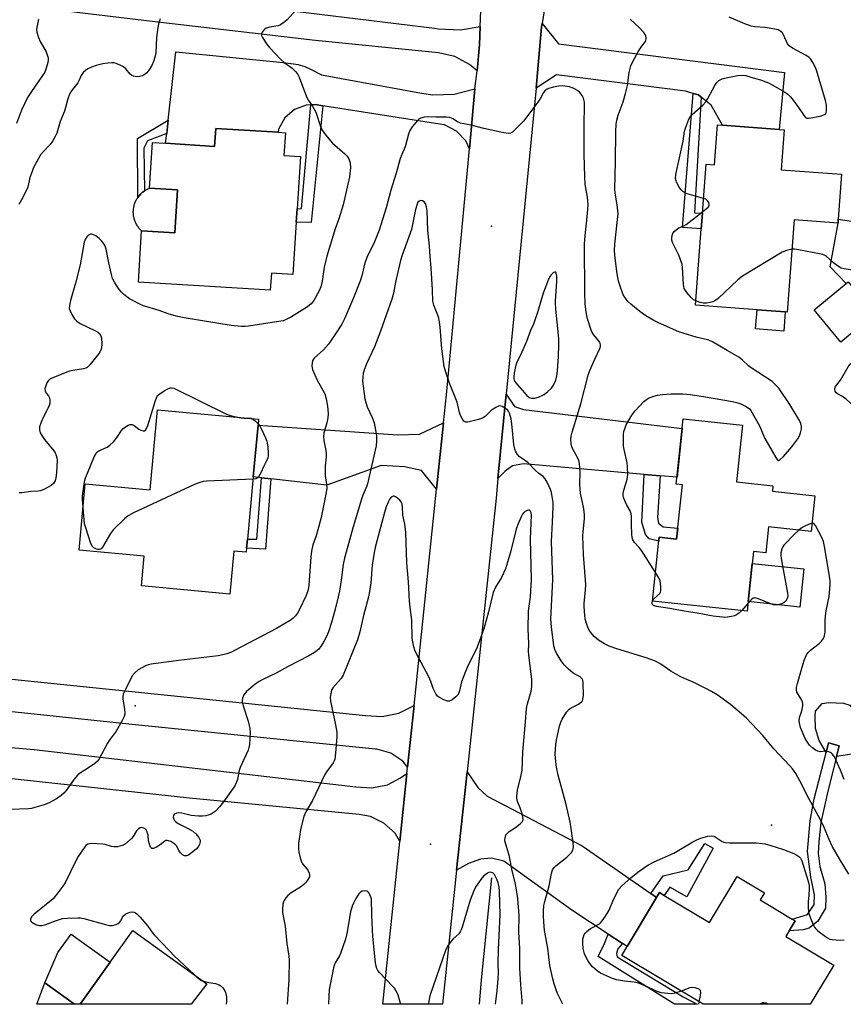
# Model space of a CAD drawing. Units: inches. Extents: x 1303763 to 1309763, y 521449 to 525449.
# Drawn here: x 1305900 to 1306188, y 521449 to 521794 of the extents above; entities that cross this region are included whole.
import ezdxf

# ---------------------------------------------------------------- set-up
doc = ezdxf.new("R2010")
doc.units = ezdxf.units.IN
doc.header["$MEASUREMENT"] = 0
for name, color, linetype in [('BLDG-Footprint', 5, 'Continuous'), ('CULTRL-Pad', 6, 'Continuous'), ('ELEV-Spot Elevation', 7, 'Continuous'), ('HYDRO-Canal', 164, 'Continuous'), ('TRANS-Driveway', 251, 'Continuous'), ('TRANS-Non Street Sidewalk', 7, 'Continuous'), ('TRANS-Road', 130, 'Continuous'), ('Undefined', 1, 'Continuous')]:
    doc.layers.add(name, color=color, linetype=linetype)

msp = doc.modelspace()

# ---------------------------------------------------------------- linework, layer by layer
at = {"layer": 'BLDG-Footprint'}
for points, elevation in [([(1305992.5, 521754.05), (1305992, 521746.08), (1305997.74, 521745.72), (1305996.59, 521727.46), (1305996.3, 521722.8), (1305995.15, 521704.46), (1305987.59, 521704.93), (1305987.21, 521698.91), (1305941.03, 521701.81), (1305942.16, 521719.74), (1305953.75, 521719.01), (1305954.7, 521734.04), (1305944.97, 521734.65), (1305945.98, 521750.65), (1305950.57, 521750.36), (1305967.74, 521749.28), (1305968.14, 521755.58), (1305989.96, 521754.21)], 361.58), ([(1306167.01, 521755.1), (1306165.97, 521741.11), (1306187.16, 521739.53), (1306185.99, 521723.76), (1306185.89, 521722.45), (1306170.51, 521723.59), (1306168.1, 521691.27), (1306167.42, 521691.32), (1306157.54, 521692.06), (1306136.02, 521693.66), (1306138.01, 521720.46), (1306138.42, 521725.93), (1306139.69, 521743.02), (1306142.7, 521742.79), (1306143.75, 521756.83), (1306145.41, 521756.71), (1306165.3, 521755.23)], 361.99), ([(1306198.7, 521690.61), (1306186.89, 521680.81), (1306177.57, 521692.03), (1306188.78, 521701.33), (1306189.38, 521701.83), (1306191.8, 521698.92)], 361.85), ([(1305981.24, 521633.58), (1305979.22, 521611.84), (1305978.92, 521608.65), (1305978.79, 521607.26), (1305974.5, 521607.66), (1305973.09, 521592.53), (1305942.12, 521595.42), (1305943.09, 521605.8), (1305920.29, 521607.92), (1305922.45, 521631.13), (1305945.15, 521629.02), (1305947.75, 521657.04), (1305983.12, 521653.75), (1305982.93, 521651.71)], 360.05), ([(1306177.79, 521626.96), (1306176.47, 521614.52), (1306161.57, 521616.1), (1306160.61, 521607.01), (1306156.28, 521607.47), (1306154.07, 521586.63), (1306120.97, 521590.15), (1306123.34, 521612.47), (1306129.4, 521611.83), (1306131.42, 521630.86), (1306129.29, 521631.08), (1306131.72, 521653.93), (1306152.45, 521651.72), (1306150.34, 521631.85), (1306163.1, 521630.5), (1306162.9, 521628.55)], 360.75), ([(1306170.86, 521478.18), (1306168.79, 521474.74), (1306167.59, 521472.75), (1306184.39, 521462.65), (1306176.18, 521449), (1306138.67, 521449), (1306110.18, 521466.14), (1306112.05, 521469.25), (1306122.34, 521486.35), (1306123.4, 521488.11), (1306125.06, 521487.12), (1306140.86, 521477.61), (1306150.59, 521493.79), (1306160.12, 521488.06), (1306158.61, 521485.55), (1306169.89, 521478.76)], 358.24)]:
    msp.add_lwpolyline(points, close=True, dxfattribs=dict(at, elevation=elevation))
for points in [[(1305965.05, 521456.19, 357.16), (1305959.52, 521449.02, 357.16), (1305920.64, 521449.03, 357.16), (1305931.14, 521463.7, 357.16), (1305939.07, 521474.79, 357.16)], [(1305908.3, 521456.46, 357.16), (1305918.7, 521449.03, 357.16), (1305905.46, 521449.03, 357.16)]]:
    msp.add_polyline3d(points, close=True, dxfattribs=at)
at = {"layer": 'CULTRL-Pad'}
for points in [[(1305954.7, 521734.04), (1305953.75, 521719.01), (1305942.16, 521719.74), (1305941.92, 521719.97), (1305941.69, 521720.2), (1305941.47, 521720.45), (1305941.26, 521720.7), (1305941.06, 521720.96), (1305940.86, 521721.23), (1305940.68, 521721.5), (1305940.51, 521721.78), (1305940.35, 521722.07), (1305940.2, 521722.36), (1305940.05, 521722.66), (1305939.93, 521722.96), (1305939.81, 521723.27), (1305939.7, 521723.58), (1305939.6, 521723.9), (1305939.52, 521724.22), (1305939.45, 521724.54), (1305939.39, 521724.86), (1305939.34, 521725.19), (1305939.31, 521725.51), (1305939.28, 521725.84), (1305939.27, 521726.17), (1305939.27, 521726.5), (1305939.29, 521726.83), (1305939.31, 521727.16), (1305939.35, 521727.49), (1305939.4, 521727.81), (1305939.46, 521728.14), (1305939.53, 521728.46), (1305939.62, 521728.78), (1305939.71, 521729.09), (1305939.82, 521729.4), (1305939.94, 521729.71), (1305940.07, 521730.01), (1305940.21, 521730.31), (1305940.37, 521730.6), (1305940.53, 521730.89), (1305940.7, 521731.17), (1305940.89, 521731.44), (1305941.34, 521732.03), (1305941.38, 521732.08), (1305941.92, 521732.66), (1305941.93, 521732.67), (1305941.95, 521732.69), (1305942.53, 521733.21), (1305942.58, 521733.25), (1305943.23, 521733.73), (1305943.5, 521733.91), (1305943.78, 521734.08), (1305944.07, 521734.24), (1305944.37, 521734.39), (1305944.67, 521734.52), (1305944.97, 521734.65)], [(1306167.42, 521691.32), (1306166.93, 521684.65), (1306157.05, 521685.39), (1306157.54, 521692.06)], [(1306173.91, 521601.39), (1306172.49, 521588.01), (1306154.42, 521589.93), (1306155.84, 521603.31)], [(1306193.5, 521540.52), (1306191.51, 521536.7), (1306185.31, 521535.74), (1306186.24, 521539.51), (1306182.59, 521540.5), (1306181.72, 521537.15), (1306179.33, 521541.28), (1306177.96, 521545.56), (1306177.91, 521549.83), (1306177.99, 521551.66), (1306180.38, 521554.28), (1306182.69, 521554.68), (1306187.78, 521554.44), (1306190, 521553.65), (1306191.99, 521551.1), (1306193.66, 521546.01)], [(1305931.14, 521463.7), (1305920.64, 521449.03), (1305918.73, 521449.03), (1305918.69, 521449.03), (1305908.3, 521456.46), (1305912.88, 521467.15), (1305917.49, 521473.54)]]:
    msp.add_lwpolyline(points, close=True, dxfattribs=at)
msp.add_lwpolyline([(1306188.78, 521701.33), (1306183.14, 521707.08), (1306185.89, 521722.45), (1306185.99, 521723.76), (1306190.66, 521723.08)], dxfattribs=at)
at = {"layer": 'ELEV-Spot Elevation'}
for p in [(1306064.67, 521721.32, 357.43), (1305939.91, 521553.52, 357.93), (1306162.56, 521511.67, 357.69), (1306043.3, 521505.02, 353.15)]:
    msp.add_point(p, dxfattribs=at)
at = {"layer": 'HYDRO-Canal'}
for p, q in [((1306064.58, 521493.32), (1306061.06, 521457.58)), ((1306061.06, 521457.58), (1306060.25, 521449.01))]:
    msp.add_line(p, q, dxfattribs=at)
at = {"layer": 'TRANS-Driveway'}
for points in [[(1306138.01, 521766.53), (1306137.04, 521767.29), (1306135.19, 521767.85), (1306132.53, 521768.65), (1306087.33, 521774.31), (1306080.25, 521769.65), (1306082.1, 521791.07), (1306082.31, 521792.35), (1306088.09, 521785.19), (1306167.1, 521775.2), (1306165.3, 521755.23), (1306145.41, 521756.71), (1306141.54, 521763.75)], [(1306123.66, 521633.98), (1306118.09, 521634.46), (1306075.79, 521638.12), (1306071.98, 521637.52), (1306069.42, 521635.65), (1306066.88, 521633.03), (1306069.77, 521662.56), (1306072.68, 521658.28), (1306075.85, 521657.19), (1306131.36, 521650.58), (1306129.54, 521633.48)], [(1306045.41, 521629.36), (1306040.17, 521635.81), (1306034.2, 521637.09), (1306026.05, 521637.57), (1306006.96, 521630.68), (1305987.42, 521632.88), (1305984.17, 521633.25), (1305981.24, 521633.58), (1305982.93, 521651.71), (1306031.86, 521648.38), (1306039.48, 521648.58), (1306047.83, 521652.54)], [(1306120.35, 521487.74), (1306122.34, 521486.35), (1306112.05, 521469.25), (1306110.47, 521470.29), (1306105.45, 521473.58), (1306092.68, 521481.95), (1306068.96, 521499.06), (1306064.61, 521500.14), (1306060.78, 521499.83), (1306056.58, 521498.3), (1306052.42, 521495.9), (1306056.07, 521530.37), (1306059.86, 521524.83), (1306063.13, 521521.88), (1306071.83, 521517.34), (1306096.38, 521504.5)]]:
    msp.add_lwpolyline(points, close=True, dxfattribs=at)
at = {"layer": 'TRANS-Non Street Sidewalk'}
for points in [[(1306138.01, 521766.53), (1306135.64, 521726.05), (1306138.42, 521725.93), (1306138.01, 521720.46), (1306131.45, 521720.89), (1306135.19, 521767.85), (1306137.04, 521767.29)], [(1306005.62, 521763.49), (1306001.5, 521722.65), (1305996.3, 521722.8), (1305996.59, 521727.46), (1305998.15, 521727.55), (1306001.34, 521763.83), (1306002.88, 521763.92)], [(1305950.95, 521753.79), (1305944.23, 521751.18), (1305942.91, 521748.62), (1305943.23, 521733.73), (1305942.58, 521733.25), (1305942.53, 521733.21), (1305941.95, 521732.69), (1305941.93, 521732.67), (1305941.92, 521732.66), (1305941.38, 521732.08), (1305941.34, 521732.03), (1305940.89, 521731.44), (1305940.74, 521752), (1305951.47, 521758.49)], [(1305987.42, 521632.88), (1305985.56, 521608.26), (1305978.92, 521608.65), (1305979.22, 521611.84), (1305982.49, 521611.77), (1305984.17, 521633.25)], [(1306123.66, 521633.98), (1306122.76, 521619.44), (1306123.09, 521617.38), (1306124.68, 521616.1), (1306129.81, 521615.7), (1306129.4, 521611.83), (1306123.34, 521612.47), (1306123.19, 521611.07), (1306119.83, 521611.91), (1306118.47, 521613.41), (1306117.25, 521617.77), (1306118.09, 521634.46)], [(1306173.7, 521475.05), (1306168.79, 521474.74), (1306170.86, 521478.18), (1306169.89, 521478.76), (1306175.26, 521480.41), (1306177.57, 521483.95), (1306177.6, 521487.36), (1306176.38, 521493.49), (1306175.24, 521502.49), (1306176.14, 521513.22), (1306177.5, 521520.9), (1306181.72, 521537.15), (1306182.59, 521540.5), (1306186.24, 521539.51), (1306185.31, 521535.74), (1306182.08, 521522.56), (1306179.83, 521512.58), (1306179.12, 521505.86), (1306178.93, 521501.85), (1306179.52, 521497.28), (1306181.23, 521491.18), (1306181.67, 521486.52), (1306181.47, 521482.68), (1306178.86, 521478.05), (1306175.79, 521475.68)], [(1306122.34, 521486.35), (1306120.35, 521487.74), (1306124.66, 521493.92), (1306133.42, 521496.02), (1306139.29, 521505.34), (1306142.23, 521503.64), (1306132.95, 521486.66), (1306127.07, 521490.05), (1306125.06, 521487.12), (1306123.4, 521488.11)], [(1306110.47, 521470.29), (1306108.79, 521468.47), (1306108.33, 521466.81), (1306108.65, 521465.58), (1306131.71, 521451.66), (1306136.57, 521449.01), (1306128.68, 521449.01), (1306101.93, 521465.79), (1306104.21, 521470.23), (1306105.45, 521473.58)]]:
    msp.add_lwpolyline(points, close=True, dxfattribs=at)
at = {"layer": 'TRANS-Road'}
for points in [[(1306085.52, 521812.31), (1306082.31, 521792.35), (1306082.1, 521791.07), (1306080.25, 521769.65), (1306069.77, 521662.56), (1306066.88, 521633.03), (1306066.22, 521626.2), (1306056.07, 521530.37), (1306052.42, 521495.9), (1306047.45, 521449.01), (1306026.62, 521449.02), (1306032.56, 521505.93), (1306035.04, 521529.79), (1306035.27, 521532.03), (1306037.51, 521553.55), (1306045.41, 521629.36), (1306047.83, 521652.54), (1306048.84, 521662.29), (1306056.97, 521748.38), (1306058.74, 521769.38), (1306059.55, 521775.71), (1306060.41, 521784.86), (1306060.69, 521791.22), (1306060.94, 521796.72)], [(1305910.51, 521807.07), (1306044.63, 521790.65), (1306045.97, 521790.43), (1306053.75, 521790.1), (1306060.69, 521791.22), (1306060.41, 521784.86), (1306059.55, 521775.71), (1306056.9, 521777.98), (1306051.75, 521780.75), (1306046.06, 521782.05), (1306001.88, 521786.48), (1305995.99, 521787.16), (1305945.83, 521792.96), (1305910.78, 521797.23)], [(1305882.98, 521564.2), (1306020.5, 521550.04), (1306026.41, 521549.71), (1306032.19, 521550.94), (1306037.51, 521553.55), (1306035.27, 521532.03), (1306033.64, 521534.07), (1306029.38, 521536.9), (1306024.46, 521538.31), (1306024.07, 521538.36), (1305937.74, 521547.02), (1305891.14, 521551.98)], [(1305895.1, 521538.99), (1305904.56, 521538.13), (1306017.1, 521525.15), (1306022.74, 521524.72), (1306028.28, 521525.86), (1306032.83, 521528.23), (1306035.04, 521529.79), (1306032.56, 521505.93), (1306030.85, 521508.87), (1306026.99, 521512.43), (1306022.24, 521514.7), (1306018.36, 521515.42), (1305958.94, 521521.19), (1305876.35, 521530.18)]]:
    msp.add_lwpolyline(points, dxfattribs=at)
msp.add_lwpolyline([(1306058.74, 521769.38), (1306056.97, 521748.38), (1306055.67, 521751.19), (1306052.39, 521754.62), (1306048.17, 521756.79), (1306043.48, 521757.47), (1306005.62, 521763.49), (1306002.88, 521763.92), (1306001.34, 521763.83), (1305999.79, 521763.73), (1305995.63, 521762.15), (1305992.27, 521759.23), (1305990.13, 521755.33), (1305989.96, 521754.21), (1305968.14, 521755.58), (1305967.74, 521749.28), (1305950.57, 521750.36), (1305950.95, 521753.79), (1305951.47, 521758.49), (1305954.11, 521782.35), (1305991.67, 521778.59), (1305995.32, 521778.22), (1305996.12, 521778.08), (1305996.92, 521777.91), (1305997.71, 521777.7), (1305998.5, 521777.46), (1305999.27, 521777.2), (1306000.04, 521776.91), (1306000.79, 521776.58), (1306001.52, 521776.23), (1306005.09, 521774.29), (1306040.12, 521767.9), (1306044.12, 521767.37), (1306051.54, 521767.6)], close=True, dxfattribs=at)
at = {"layer": 'Undefined'}
for p, q in [((1306154.36, 521589.32, 360), (1306152.17, 521586.84, 360)), ((1306137.13, 521449, 358), (1306137.27, 521449.85, 358))]:
    msp.add_line(p, q, dxfattribs=at)
for points, elevation in [([(1305996.27, 521797.09), (1305993.1, 521793.6), (1305991.99, 521792.64), (1305990.73, 521791.86), (1305989.93, 521791.52), (1305989.09, 521791.33), (1305987.08, 521791.05), (1305985.8, 521790.64), (1305985.15, 521790.25), (1305984.79, 521789.89), (1305984.36, 521789.27), (1305984.17, 521788.83), (1305984.12, 521788.12), (1305984.43, 521787.37), (1305985.93, 521785.14), (1305986.85, 521783.96), (1305990.87, 521779.67), (1305992.22, 521778.52), (1305993.91, 521777.35), (1305994.83, 521776.61), (1305996.12, 521775.39), (1305996.85, 521774.5), (1305997.32, 521773.51), (1305998.42, 521770.33), (1306000.05, 521766.36), (1306000.6, 521765.39), (1306002.02, 521763.35), (1306003.11, 521761.27), (1306004.77, 521756.26), (1306005.36, 521754.94), (1306006.58, 521753.31), (1306009.03, 521750.4), (1306013.3, 521746.71), (1306014.13, 521745.89), (1306014.75, 521744.92), (1306015.2, 521743.56), (1306015.23, 521741.82), (1306014.94, 521738.59), (1306012.71, 521728.78), (1306011.16, 521723.96), (1306009.87, 521720.37), (1306007.05, 521710.89), (1306006.09, 521706.95), (1306005.31, 521702.14), (1306004.86, 521700.14), (1306004.31, 521698.78), (1306002.42, 521695.38), (1306001.52, 521694.22), (1306000.18, 521693.1), (1305994.68, 521689.63), (1305992.77, 521688.65), (1305991.71, 521688.28), (1305990.87, 521688.08), (1305979.53, 521686.3), (1305978.37, 521686.24), (1305977.18, 521686.28), (1305973.53, 521686.64), (1305957.04, 521689.31), (1305954.24, 521689.9), (1305951.52, 521690.72), (1305948.27, 521691.83), (1305942.81, 521693.48), (1305941.51, 521694.09), (1305937.94, 521695.98), (1305936.96, 521696.59), (1305935.81, 521697.5), (1305935, 521698.33), (1305934.12, 521699.52), (1305932.65, 521701.75), (1305931.99, 521703.06), (1305931.6, 521704.48), (1305930.72, 521708.55), (1305929.8, 521713.3), (1305929.46, 521714.31), (1305928.96, 521715.22), (1305928.29, 521716.08), (1305927.33, 521717.05), (1305926.14, 521717.92), (1305925.16, 521718.47), (1305924.69, 521718.61), (1305924.23, 521718.56), (1305923.6, 521718.17), (1305923.02, 521717.6), (1305922.43, 521716.7), (1305922.1, 521715.75), (1305920.69, 521707.87), (1305919.09, 521701.43), (1305917.32, 521695.38), (1305916.93, 521693.63), (1305916.87, 521692.49), (1305917.12, 521691.7), (1305917.8, 521690.42), (1305918.72, 521688.93), (1305919.45, 521688.05), (1305920.67, 521687.28), (1305926.09, 521684.76), (1305926.84, 521684.3), (1305927.39, 521683.78), (1305927.92, 521682.95), (1305928.12, 521682.14), (1305928.23, 521680.13), (1305928.17, 521678.71), (1305927.94, 521677.92), (1305927.34, 521676.96), (1305924.07, 521672.85), (1305923.08, 521671.86), (1305922.61, 521671.6), (1305921.82, 521671.37), (1305918.09, 521670.88), (1305916.97, 521670.65), (1305910.71, 521668.12), (1305910.01, 521667.77), (1305909.45, 521667.27), (1305909.04, 521666.57), (1305908.72, 521665.8), (1305908.36, 521664.47), (1305908.38, 521663.74), (1305908.74, 521662.95), (1305909.55, 521661.92), (1305909.92, 521661.28), (1305910.07, 521660.52), (1305910, 521659.39), (1305909.81, 521658.54), (1305909.6, 521658.01), (1305907.8, 521654.68), (1305906.99, 521652.75), (1305906.47, 521651.07), (1305906.44, 521650.04), (1305906.68, 521649.06), (1305907.22, 521648.08), (1305908.23, 521646.68), (1305911.44, 521642.76), (1305911.93, 521642.02), (1305912.33, 521641.07), (1305912.52, 521640.31), (1305912.57, 521639.44), (1305912.37, 521634.99), (1305912.2, 521633.22), (1305911.87, 521632.2), (1305911.34, 521631.31), (1305910.5, 521630.58), (1305908.15, 521629.29), (1305906.79, 521628.71), (1305905.95, 521628.55), (1305903.35, 521628.44), (1305900.25, 521628.05), (1305899.38, 521628.03)], 360), ([(1305906.11, 521793.82), (1305905.44, 521790.36), (1305905.51, 521789.24), (1305906.14, 521787.35), (1305906.72, 521786.03), (1305908.76, 521782.42), (1305909.16, 521781.36), (1305909.44, 521780.27), (1305909.53, 521779.44), (1305909.41, 521778.6), (1305908.83, 521776.65), (1305908.28, 521775.3), (1305907.53, 521774.09), (1305903.39, 521768.16), (1305902.29, 521766.43), (1305900.09, 521762.01), (1305898.35, 521757.26)], 364), ([(1305948.65, 521793.98), (1305948.19, 521792.63), (1305947.87, 521790.9), (1305947.38, 521787.38), (1305947.11, 521782.02), (1305946.86, 521780.9), (1305946.28, 521778.97), (1305945.76, 521777.64), (1305944.75, 521775.96), (1305944.03, 521775.08), (1305943.12, 521774.33), (1305942.41, 521773.93), (1305941.49, 521773.69), (1305940.36, 521773.68), (1305939.28, 521773.9), (1305938.81, 521774.12), (1305938.19, 521774.6), (1305936.66, 521776.45), (1305935.84, 521777.13), (1305934.85, 521777.64), (1305933.27, 521778.27), (1305932.47, 521778.48), (1305931.71, 521778.56), (1305930.31, 521778.45), (1305928.58, 521778.17), (1305926.32, 521777.63), (1305924.66, 521777.05), (1305923.33, 521776.47), (1305922.48, 521775.9), (1305921.74, 521775.2), (1305921.01, 521774.13), (1305920.23, 521772.28), (1305919.83, 521771.54), (1305917.97, 521769.24), (1305917.36, 521768.33), (1305916.97, 521767.58), (1305916.4, 521765.9), (1305915.2, 521761.58), (1305913.67, 521757.99), (1305912.46, 521753.94), (1305911.94, 521752.7), (1305911.07, 521751.26), (1305910.11, 521749.88), (1305907.83, 521747.51), (1305906.82, 521746.28), (1305906.05, 521745.02), (1305904.39, 521741.9), (1305903.82, 521740.55), (1305903.06, 521738.34), (1305902.32, 521735.03), (1305901.74, 521733.7), (1305900.15, 521730.56), (1305899.15, 521728.93)], 362), ([(1306122.03, 521600.1), (1306117.12, 521607.81), (1306116.26, 521608.94), (1306114.68, 521610.6), (1306114.09, 521611.54), (1306113.87, 521612.36), (1306113.75, 521613.53), (1306113.58, 521617.09), (1306113.56, 521619.91), (1306113.47, 521620.72), (1306113.15, 521621.68), (1306111.97, 521623.75), (1306111.36, 521625.03), (1306110.86, 521626.35), (1306110.7, 521627.14), (1306110.69, 521627.64), (1306110.81, 521628.48), (1306112.06, 521632.82), (1306112.22, 521633.64), (1306112.28, 521634.49), (1306112.2, 521637.07), (1306112.08, 521638.49), (1306110.99, 521643.15), (1306110.81, 521644.32), (1306110.76, 521647.48), (1306110.81, 521648.63), (1306110.93, 521649.46), (1306111.34, 521650.78), (1306111.78, 521651.82), (1306113.72, 521655.17), (1306114.79, 521656.55), (1306117.94, 521660), (1306118.81, 521660.74), (1306119.54, 521661.12), (1306121.39, 521661.8), (1306122.76, 521662.18), (1306124.48, 521662.41), (1306127.38, 521662.63), (1306131.63, 521662.63), (1306134.11, 521662.45), (1306138.81, 521661.76), (1306148.98, 521659.99), (1306150.84, 521659.57), (1306151.91, 521659.16), (1306153.47, 521658.39), (1306154.45, 521657.8), (1306154.89, 521657.45), (1306155.42, 521656.79), (1306158.44, 521651.44), (1306158.91, 521650.4), (1306159.54, 521648.65), (1306160.33, 521647.08), (1306164.1, 521640.38), (1306164.55, 521639.72), (1306165.04, 521639.38), (1306165.58, 521639.6), (1306166.75, 521640.77), (1306169.71, 521644.08), (1306171.86, 521646.92), (1306172.43, 521647.94), (1306172.79, 521649.04), (1306173.09, 521650.46), (1306173.09, 521651.29), (1306172.84, 521652.33), (1306172.4, 521653.36), (1306169.01, 521658.92), (1306165.14, 521664.62), (1306164.02, 521665.85), (1306162.8, 521666.95), (1306155.45, 521671.73), (1306154.58, 521672.45), (1306152.31, 521674.62), (1306151.18, 521675.5), (1306147.06, 521677.8), (1306141.95, 521680.9), (1306140.64, 521681.45), (1306136.26, 521682.48), (1306130.16, 521684.42), (1306123.05, 521687.48), (1306121.42, 521688.34), (1306118.68, 521690), (1306116.53, 521691.49), (1306113.36, 521694.05), (1306112.3, 521695.03), (1306111.46, 521696.13), (1306110.74, 521697.32), (1306110.29, 521698.35), (1306109.73, 521699.95), (1306109.06, 521702.12), (1306108.58, 521704.63), (1306107.87, 521710.21), (1306107.71, 521712.78), (1306107.77, 521715.05), (1306108.74, 521723.69), (1306108.89, 521725.73), (1306108.64, 521728.77), (1306107.87, 521732.91), (1306107.75, 521734.29), (1306108.07, 521744.02), (1306108.1, 521754.43), (1306108.21, 521757.02), (1306108.47, 521758.49), (1306108.93, 521760.23), (1306110.71, 521764.87), (1306111.5, 521767.74), (1306112.17, 521770.64), (1306112.74, 521775.16), (1306113.33, 521777.43), (1306113.94, 521778.76), (1306116.11, 521782.64), (1306117.21, 521784.41), (1306118.46, 521786), (1306118.67, 521786.42), (1306118.77, 521786.89), (1306118.73, 521787.41), (1306118.51, 521788.19), (1306117.96, 521789.16), (1306116.35, 521790.85), (1306113.19, 521793.79)], 360), ([(1306138.8, 521731.08), (1306133.04, 521732.71), (1306132.23, 521733.02), (1306131.54, 521733.47), (1306131, 521734.09), (1306130.35, 521735.02), (1306129.37, 521736.74), (1306129.19, 521737.26), (1306129.05, 521738.08), (1306129.08, 521739.48), (1306131.64, 521751.12), (1306132.12, 521754.61), (1306132.58, 521756.03), (1306133.72, 521758.8), (1306134.29, 521759.82), (1306134.85, 521760.46), (1306138.58, 521763.76), (1306139.6, 521764.82), (1306140.35, 521766.03), (1306142.78, 521770.62), (1306143.43, 521771.6), (1306144.2, 521772.33), (1306145.35, 521772.9), (1306146.78, 521773.28), (1306150.82, 521774.11), (1306152.51, 521774.24), (1306153.64, 521774.05), (1306155.35, 521773.56), (1306158.75, 521772.53), (1306161.56, 521771.53), (1306163.12, 521770.74), (1306166.93, 521768.55), (1306168.36, 521767.57), (1306169.32, 521766.49), (1306171.77, 521763.19), (1306173.99, 521759.92), (1306174.55, 521759.35), (1306175, 521759.16), (1306175.52, 521759.13), (1306176.36, 521759.23), (1306179.59, 521759.91), (1306180.97, 521760.28), (1306181.58, 521760.68), (1306181.78, 521761.11), (1306181.87, 521761.64), (1306181.83, 521763.7), (1306181.5, 521765.4), (1306178.33, 521775.98), (1306177.91, 521777.09), (1306177.1, 521778.68), (1306176.3, 521779.91), (1306175.68, 521780.47), (1306174.48, 521781.21), (1306169.91, 521783.68), (1306168.78, 521784.5), (1306168.26, 521785.18), (1306167.83, 521785.94), (1306166.72, 521788.57), (1306166.41, 521788.98), (1306165.85, 521789.52), (1306164.95, 521790.05), (1306163.83, 521790.33), (1306160.34, 521790.85), (1306156.78, 521791.12), (1306155.5, 521791.37), (1306153.31, 521792.18), (1306147.77, 521794.55)], 362), ([(1306189.66, 521494.54), (1306186.35, 521499.88), (1306183.86, 521504.31), (1306182.74, 521506.67), (1306181.07, 521510.91), (1306179.78, 521513.61), (1306175.66, 521521.01), (1306172.52, 521527.27), (1306171.12, 521529.75), (1306169.96, 521531.37), (1306169.04, 521532.47), (1306163.45, 521538.41), (1306159.6, 521543.07), (1306153.77, 521549.25), (1306148.21, 521553.95), (1306143.55, 521557.35), (1306141.65, 521558.52), (1306139.68, 521559.59), (1306135.23, 521561.78), (1306132.12, 521563), (1306130.59, 521563.77), (1306127.35, 521565.61), (1306123.9, 521568.05), (1306121.96, 521569.13), (1306118.8, 521570.27), (1306108.51, 521573.39), (1306105.75, 521574.4), (1306104.11, 521575.12), (1306102.12, 521576.41), (1306100.49, 521577.69), (1306099.29, 521579.2), (1306098.47, 521580.67), (1306097.86, 521582.28), (1306097.38, 521583.93), (1306097.24, 521585.07), (1306097.07, 521588.23), (1306097.08, 521589.38), (1306097.53, 521593.98), (1306097.62, 521595.99), (1306096.85, 521606.44), (1306096.59, 521612.92), (1306096.67, 521614.39), (1306097.17, 521618.94), (1306097.19, 521620.36), (1306096.9, 521622.41), (1306095.81, 521627.92), (1306095.6, 521629.38), (1306095.56, 521631.11), (1306095.69, 521635.47), (1306095.43, 521638.27), (1306095.14, 521639.34), (1306094.69, 521640.37), (1306093.03, 521643.34), (1306092.68, 521644.1), (1306092.46, 521645.16), (1306092.43, 521646.8), (1306092.54, 521647.9), (1306092.86, 521649.26), (1306095.84, 521659.17), (1306098.46, 521669.21), (1306099.08, 521670.84), (1306100.8, 521674.86), (1306102.51, 521678.51), (1306102.75, 521679.28), (1306102.78, 521679.74), (1306102.66, 521680.42), (1306102.43, 521680.86), (1306100.26, 521683.43), (1306099.84, 521684.13), (1306099.49, 521684.95), (1306098.15, 521689.23), (1306097.61, 521692.14), (1306097.37, 521694.18), (1306097.27, 521697.93), (1306097.21, 521714.9), (1306097.33, 521716.79), (1306098.24, 521725.83), (1306098.39, 521728.91), (1306098.18, 521731.47), (1306097.45, 521736.09), (1306097.29, 521738.66), (1306097.04, 521746.43), (1306097.1, 521750.07), (1306097.04, 521757.11), (1306097.21, 521763.4), (1306097.11, 521764.79), (1306096.79, 521766.12), (1306096.37, 521767.12), (1306095.57, 521768.2), (1306094.72, 521768.89), (1306093.22, 521769.64), (1306091.86, 521770.08), (1306089.52, 521770.43), (1306088.06, 521770.39), (1306086.31, 521770.03), (1306084.6, 521769.56), (1306083.83, 521769.21), (1306083.28, 521768.77), (1306082.81, 521768.18), (1306081.74, 521766.14), (1306081.09, 521765.14), (1306075.88, 521758.26), (1306072.6, 521754.86), (1306071.94, 521754.29), (1306071.24, 521753.91), (1306070.43, 521753.84), (1306068.99, 521754.07), (1306061.95, 521755.54), (1306058.02, 521756.65), (1306053.75, 521757.42), (1306052.71, 521757.83), (1306051.13, 521758.96), (1306050.66, 521759.21), (1306050.05, 521759.38), (1306048.92, 521759.47), (1306045.13, 521759.49), (1306042.1, 521759.59), (1306041, 521759.48), (1306039.91, 521759.18), (1306039.19, 521758.77), (1306038.56, 521758.17), (1306036.85, 521756.08), (1306036.04, 521754.85), (1306035.57, 521753.51), (1306034.42, 521749.08), (1306033.2, 521746.39), (1306032.71, 521745.05), (1306031.27, 521739.94), (1306029.4, 521733.91), (1306027.75, 521727.81), (1306025.25, 521719.96), (1306023.7, 521715.84), (1306022.77, 521713.85), (1306021.15, 521710.75), (1306020.7, 521709.66), (1306020.34, 521708.52), (1306019.35, 521704.44), (1306018.76, 521702.47), (1306016.34, 521696.25), (1306013.17, 521688.93), (1306012.2, 521687.1), (1306010.53, 521684.39), (1306007.57, 521680.04), (1306005.78, 521678.11), (1306002.61, 521675.14), (1306002.15, 521674.46), (1306001.89, 521673.69), (1306001.74, 521672.33), (1306002, 521671.14), (1306003.64, 521667.47), (1306006.3, 521662.63), (1306006.81, 521660.97), (1306007.26, 521658.38), (1306007.43, 521655.74), (1306007.37, 521654.28), (1306006.99, 521652.57), (1306005.94, 521648.91), (1306005.8, 521647.78), (1306005.95, 521646.32), (1306006.6, 521642.85), (1306006.74, 521641.71), (1306006.71, 521640.61), (1306006.41, 521637.53), (1306006.36, 521634.94), (1306006.45, 521633.83), (1306006.88, 521631.2), (1306006.96, 521629.55), (1306006.66, 521627.52), (1306004.96, 521619.41), (1306003.87, 521615.08), (1306003.24, 521612.99), (1306002.14, 521609.81), (1306001.63, 521607.64), (1306001.4, 521605.63), (1306000.7, 521595.67), (1306000.47, 521594.1), (1305999.73, 521592.13), (1305997.3, 521586.94), (1305996.74, 521585.93), (1305995.93, 521584.86), (1305995.19, 521584.1), (1305994.48, 521583.58), (1305989.39, 521580.57), (1305974.7, 521572.79), (1305973.64, 521572.29), (1305972.01, 521571.68), (1305970.64, 521571.28), (1305968.97, 521570.98), (1305955.03, 521569.34), (1305945.5, 521568.11), (1305944.56, 521567.86), (1305943.77, 521567.55), (1305941.02, 521566.07), (1305939.78, 521565.02), (1305938.91, 521563.95), (1305936.48, 521559.17), (1305935.77, 521557.55), (1305935.61, 521556.74), (1305935.64, 521555.95), (1305936.24, 521552.22), (1305936.35, 521551.06), (1305936.31, 521550.5), (1305936.06, 521549.7), (1305935.27, 521548.15), (1305933.24, 521544.58), (1305930.83, 521541.36), (1305930.21, 521540.4), (1305927.23, 521534.74), (1305926.71, 521534.06), (1305925.84, 521533.32), (1305923.21, 521531.5), (1305920.78, 521530.01), (1305919.9, 521529.32), (1305918.61, 521527.76), (1305915.83, 521523.88), (1305914.9, 521522.87), (1305914.05, 521522.13), (1305912.39, 521520.95), (1305909.62, 521519.45), (1305908.06, 521518.84), (1305904.76, 521517.83), (1305903.65, 521517.57), (1305902.54, 521517.44), (1305896.23, 521517.2)], 358), ([(1306089.62, 521449.01), (1306087.74, 521452.73), (1306087.21, 521454.05), (1306086.5, 521456.21), (1306085.94, 521458.38), (1306085.09, 521462.55), (1306084.34, 521468.66), (1306083.21, 521474.81), (1306082.9, 521477.88), (1306082.79, 521479.93), (1306082.83, 521481.64), (1306082.99, 521483.58), (1306083.29, 521485.02), (1306084.75, 521490.47), (1306085.58, 521494.79), (1306086, 521496.11), (1306086.52, 521496.91), (1306087.12, 521497.5), (1306091.03, 521500.49), (1306092.09, 521501.51), (1306092.66, 521502.18), (1306093.08, 521502.91), (1306093.21, 521503.39), (1306093.27, 521504.16), (1306093.18, 521505.53), (1306092.39, 521511.35), (1306092.12, 521512.8), (1306090.75, 521518.91), (1306087.97, 521529.25), (1306087.38, 521531.99), (1306087.14, 521533.99), (1306086.95, 521536.58), (1306087.13, 521540.03), (1306087.44, 521542.04), (1306088.47, 521546.38), (1306088.88, 521547.8), (1306089.36, 521548.84), (1306090.87, 521551.27), (1306091.76, 521552.33), (1306092.48, 521552.8), (1306095.12, 521554.1), (1306096.12, 521554.89), (1306096.42, 521555.27), (1306096.63, 521555.73), (1306096.77, 521557.15), (1306096.69, 521561.65), (1306096.57, 521562.48), (1306096.37, 521562.95), (1306096.05, 521563.29), (1306095.63, 521563.58), (1306093.77, 521564.53), (1306093.11, 521564.97), (1306091.53, 521566.34), (1306090.06, 521567.84), (1306089.05, 521569.25), (1306087.2, 521572.19), (1306086.75, 521573.18), (1306086.44, 521574.49), (1306085.61, 521581.16), (1306085.42, 521583.79), (1306086.11, 521597.56), (1306085.64, 521610.94), (1306085.91, 521617.72), (1306086.25, 521623.14), (1306086.21, 521624.61), (1306086.01, 521626.08), (1306085.62, 521628.11), (1306085.28, 521629.2), (1306084.07, 521631.77), (1306083.35, 521632.97), (1306082.65, 521633.7), (1306081.02, 521634.95), (1306079.99, 521635.85), (1306077.3, 521638.66), (1306076.51, 521639.26), (1306075.1, 521640.1), (1306074.45, 521640.6), (1306073.73, 521641.43), (1306073.12, 521642.35), (1306072.73, 521643.36), (1306072.4, 521644.96), (1306071.79, 521652.15), (1306071.55, 521653.89), (1306070.95, 521655.88), (1306070.55, 521656.64), (1306070.17, 521657.04), (1306069.28, 521657.71), (1306068.31, 521658.24), (1306067.58, 521658.42), (1306067.09, 521658.34), (1306066.1, 521657.87), (1306064.66, 521656.91), (1306062.37, 521654.76), (1306061.45, 521654.14), (1306060.08, 521653.68), (1306056.37, 521652.79), (1306055.6, 521652.78), (1306055.37, 521652.85), (1306054.98, 521653.13), (1306054.33, 521654.01), (1306053.8, 521655.05), (1306053.45, 521656.15), (1306052.59, 521659.81), (1306049.89, 521666.41), (1306048.62, 521670.23), (1306048.11, 521672.19), (1306047.28, 521678.41), (1306046.65, 521686), (1306046.43, 521687.71), (1306046.14, 521689.17), (1306045.84, 521690.23), (1306044.44, 521693.74), (1306044.11, 521695.09), (1306043.99, 521699.1), (1306043.54, 521706.82), (1306043.17, 521710.71), (1306042.93, 521714.3), (1306042.38, 521719.88), (1306042.14, 521726.76), (1306041.86, 521728.18), (1306041.52, 521729.25), (1306041.11, 521729.89), (1306040.52, 521730.23), (1306039.85, 521730.34), (1306039.27, 521730.16), (1306038.88, 521729.74), (1306038.56, 521729.04), (1306038.07, 521727.18), (1306036.61, 521720.18), (1306033.4, 521711.25), (1306032.79, 521709.38), (1306031.3, 521702.79), (1306030.2, 521697.46), (1306029.75, 521695.83), (1306025.81, 521684.61), (1306023.64, 521679.13), (1306020.85, 521673.19), (1306020.13, 521671.3), (1306019.72, 521669.92), (1306019.55, 521668.55), (1306019.53, 521667.13), (1306020.33, 521660.96), (1306020.6, 521659.66), (1306021.08, 521658.14), (1306022.97, 521654.2), (1306023.52, 521652.5), (1306024.18, 521649.41), (1306024.4, 521648), (1306024.43, 521646.25), (1306024.3, 521644.51), (1306021.24, 521631.16), (1306020.86, 521630.09), (1306019.57, 521627.22), (1306019.1, 521625.82), (1306016.23, 521616.16), (1306013.15, 521605.21), (1306012.71, 521602.92), (1306012.04, 521597.42), (1306011.4, 521593.62), (1306010.96, 521591.62), (1306009.75, 521586.85), (1306008.58, 521582.65), (1306007.52, 521579.39), (1306006.89, 521577.78), (1306005.98, 521575.93), (1306005.05, 521574.47), (1306004.18, 521573.34), (1306003.63, 521572.81), (1306002.71, 521572.13), (1306000.71, 521570.94), (1305993.23, 521567.07), (1305989.27, 521564.91), (1305984.61, 521562.7), (1305983.36, 521562.02), (1305981.94, 521561.1), (1305981.04, 521560.39), (1305978.89, 521558.44), (1305977.96, 521557.37), (1305977.45, 521556.15), (1305977.31, 521555.37), (1305977.32, 521554.83), (1305977.67, 521553.44), (1305979.42, 521548.15), (1305980.09, 521545.57), (1305980.17, 521544.11), (1305979.92, 521539.98), (1305979.74, 521538.83), (1305979.47, 521538), (1305976.65, 521531.89), (1305976.33, 521530.79), (1305975.69, 521527.72), (1305975.26, 521526.47), (1305974.79, 521525.5), (1305970.82, 521519.87), (1305969.43, 521518.11), (1305967.92, 521516.47), (1305967.24, 521515.99), (1305966.49, 521515.59), (1305965.44, 521515.16), (1305964.62, 521514.95), (1305963.48, 521514.84), (1305962.03, 521514.83), (1305959.48, 521515.09), (1305956.2, 521515.89), (1305954.91, 521516.02), (1305954.41, 521515.93), (1305953.95, 521515.72), (1305953.57, 521515.42), (1305953.32, 521515.06), (1305953.26, 521514.59), (1305953.36, 521514.09), (1305953.69, 521513.35), (1305954.04, 521512.94), (1305954.95, 521512.32), (1305958.29, 521510.65), (1305960.1, 521509.62), (1305961.17, 521508.7), (1305962.19, 521507.42), (1305962.62, 521506.46), (1305962.67, 521505.94), (1305962.6, 521505.41), (1305962.41, 521504.89), (1305961.99, 521504.15), (1305961.23, 521503.31), (1305959.69, 521502.03), (1305958.53, 521501.24), (1305957.87, 521500.99), (1305957.14, 521501), (1305956.5, 521501.32), (1305955.78, 521502.03), (1305955.31, 521502.7), (1305954.34, 521504.44), (1305953.81, 521505.07), (1305953.13, 521505.56), (1305952.39, 521505.96), (1305951.64, 521506.26), (1305951.15, 521506.36), (1305950.7, 521506.31), (1305950.28, 521506.11), (1305948.64, 521504.79), (1305947.36, 521504.02), (1305946.34, 521503.57), (1305945.7, 521503.54), (1305945.28, 521504), (1305944.89, 521505.02), (1305944.64, 521506.17), (1305944.42, 521508.22), (1305944.01, 521509.58), (1305943.76, 521510.04), (1305943.4, 521510.41), (1305942.94, 521510.66), (1305942.19, 521510.85), (1305941.7, 521510.8), (1305941.12, 521510.45), (1305940.44, 521509.68), (1305939.19, 521507.76), (1305938.47, 521506.88), (1305936.57, 521505.19), (1305935.87, 521504.74), (1305935.35, 521504.54), (1305933.68, 521504.17), (1305932.55, 521504.12), (1305931.6, 521504.29), (1305929.4, 521504.88), (1305928.55, 521505.02), (1305924.75, 521505.23), (1305923.91, 521505.18), (1305923.39, 521505.06), (1305922.82, 521504.71), (1305922.26, 521504.09), (1305919.93, 521500.72), (1305919.1, 521499.17), (1305915.39, 521491.55), (1305914.61, 521490.33), (1305913.2, 521488.46), (1305911.18, 521485.97), (1305904.56, 521480.52), (1305903.76, 521479.68), (1305903.34, 521478.86), (1305903.32, 521478.27), (1305903.72, 521477.76), (1305905.1, 521476.96), (1305905.87, 521476.66), (1305906.4, 521476.54), (1305907.22, 521476.58), (1305908.33, 521476.84), (1305912.05, 521478.27), (1305914.53, 521478.98), (1305916.29, 521479.19), (1305919.89, 521479.32), (1305920.77, 521479.28), (1305921.91, 521479.05), (1305929.53, 521476.89), (1305930.89, 521476.62), (1305931.97, 521476.56), (1305933.24, 521476.88), (1305933.94, 521477.24), (1305934.36, 521477.55), (1305934.9, 521478.24), (1305935.54, 521479.52), (1305935.86, 521479.98), (1305936.7, 521480.64), (1305937.44, 521481.02), (1305938.21, 521481.28), (1305938.74, 521481.33), (1305939.53, 521481.21), (1305940.03, 521481.01), (1305940.48, 521480.69), (1305941.7, 521479.46), (1305944.4, 521476.39), (1305946, 521473.98), (1305946.53, 521473.31), (1305951.78, 521467.78), (1305953.67, 521465.9), (1305960.58, 521459.39)], 356), ([(1306138.45, 521726.38), (1306140.45, 521728.06), (1306140.75, 521728.48), (1306140.85, 521728.93), (1306140.67, 521729.62), (1306140.26, 521730.28), (1306139.61, 521730.76), (1306138.8, 521731.08)], 362), ([(1306136.13, 521695.17), (1306135.29, 521695.63), (1306134.44, 521696.37), (1306132.97, 521698.11), (1306132.48, 521698.79), (1306132.09, 521699.51), (1306131.82, 521700.92), (1306131.51, 521706.84), (1306131.32, 521707.97), (1306130.67, 521709.9), (1306130.12, 521711.25), (1306127.94, 521715.68), (1306127.71, 521716.49), (1306127.69, 521717.29), (1306127.82, 521718.08), (1306128.1, 521718.82), (1306128.6, 521719.5), (1306129.23, 521720.1), (1306130.18, 521720.75), (1306131.98, 521721.46), (1306132.74, 521721.91), (1306138.45, 521726.38)], 362), ([(1306169.74, 521713.27), (1306167.89, 521712.83), (1306166.31, 521712.2), (1306152.42, 521703.89), (1306150.82, 521702.59), (1306143.95, 521696.09), (1306142.8, 521695.21), (1306142.02, 521694.86), (1306141.2, 521694.61), (1306139.81, 521694.38), (1306138.74, 521694.43), (1306137.67, 521694.6), (1306136.13, 521695.17)], 362), ([(1306195.34, 521694.66), (1306196.5, 521698.62), (1306196.69, 521700.04), (1306196.63, 521700.86), (1306196.18, 521701.88), (1306195.19, 521703.32), (1306194.42, 521704.19), (1306193.51, 521704.95), (1306192.52, 521705.58), (1306191.73, 521705.87), (1306188.05, 521706.37), (1306186.97, 521706.71), (1306185.72, 521707.49), (1306184.29, 521708.57), (1306181.6, 521710.92), (1306180.58, 521711.44), (1306179.43, 521711.73), (1306172.08, 521713.13), (1306170.61, 521713.32), (1306169.74, 521713.27)], 362), ([(1306192.37, 521657.25), (1306189.89, 521659.76), (1306188.83, 521660.71), (1306187.48, 521661.7), (1306185.7, 521662.68), (1306185.28, 521663.01), (1306184.84, 521663.62), (1306184.74, 521664.09), (1306184.79, 521664.57), (1306185.06, 521665.28), (1306186.72, 521667.4), (1306189.41, 521672.17), (1306190.12, 521673.11), (1306192.54, 521675.75), (1306193.14, 521676.64), (1306193.47, 521677.33), (1306193.67, 521678.42), (1306193.64, 521680.47), (1306193.45, 521681.62), (1306192.71, 521684.09), (1306192.66, 521684.8), (1306192.81, 521685.73)], 362), ([(1305921.68, 521622.86), (1305921.47, 521625.68), (1305921.48, 521626.86), (1305921.94, 521630.39), (1305922.29, 521632.44), (1305922.54, 521633.27), (1305923.19, 521634.9), (1305925.58, 521640.57), (1305926.22, 521641.84), (1305926.56, 521642.27), (1305927.22, 521642.75), (1305930.11, 521644.06), (1305931.09, 521644.72), (1305932.28, 521645.93), (1305933.58, 521647.45), (1305935.13, 521649.8), (1305935.65, 521650.45), (1305936.52, 521651.13), (1305937.49, 521651.66), (1305938.22, 521651.94), (1305938.92, 521651.92), (1305939.61, 521651.57), (1305941.18, 521650.36), (1305941.89, 521649.92), (1305942.74, 521649.7), (1305943.13, 521649.76), (1305943.48, 521649.99), (1305943.9, 521650.53), (1305944.35, 521651.55), (1305946.93, 521660.02), (1305947.53, 521661.64), (1305947.82, 521662.11), (1305948.2, 521662.49), (1305950.11, 521663.72), (1305951.36, 521664.41), (1305952.11, 521664.73), (1305952.62, 521664.82), (1305953.41, 521664.66), (1305971.93, 521655.53), (1305973.61, 521654.96), (1305976.86, 521654.33)], 360), ([(1305976.86, 521654.33), (1305978.04, 521654.16), (1305979.36, 521654.1)], 360), ([(1305979.36, 521654.1), (1305980.53, 521654.13), (1305980.82, 521653.97)], 360), ([(1305980.82, 521653.97), (1305981.92, 521653.19), (1305982.97, 521652.12)], 360), ([(1305982.97, 521652.12), (1305983.61, 521651.24), (1305984.14, 521650.25), (1305985.56, 521647.25), (1305986, 521646.09), (1305986.33, 521644.16), (1305986.52, 521641.87), (1305986.5, 521641.02), (1305986.33, 521640.23), (1305986.03, 521639.47), (1305984.94, 521637.32), (1305983.87, 521634.99), (1305983.31, 521633.97), (1305982.98, 521633.52), (1305982.6, 521633.17), (1305982.11, 521632.96), (1305981.17, 521632.82)], 360), ([(1305981.17, 521632.82), (1305964.86, 521632.13), (1305963.7, 521631.96), (1305962.58, 521631.68), (1305960.65, 521630.96), (1305939.33, 521621), (1305937.5, 521620.03), (1305936.14, 521618.9), (1305932.31, 521615.19), (1305931.29, 521613.73), (1305928.54, 521609.05), (1305927.97, 521608.44), (1305927.33, 521608.17), (1305926.87, 521608.16), (1305926.39, 521608.27), (1305925.51, 521608.73), (1305924.98, 521609.25), (1305924.46, 521610.26), (1305922.6, 521615.8), (1305922.22, 521617.19), (1305922.02, 521618.64), (1305921.68, 521622.86)], 360), ([(1306075.31, 521449.01), (1306075.34, 521450.23), (1306074.88, 521455.8), (1306074.58, 521461.67), (1306074.48, 521468.53), (1306074.21, 521474.22), (1306074.32, 521480.03), (1306073.79, 521486.08), (1306073.07, 521491.15), (1306071.9, 521495.73), (1306070.92, 521500.75), (1306069.49, 521505.38), (1306069.32, 521506.2), (1306069.3, 521506.74), (1306069.48, 521507.79), (1306069.68, 521508.28), (1306069.97, 521508.72), (1306070.8, 521509.45), (1306073.02, 521510.94), (1306074.63, 521512.15), (1306075.4, 521512.91), (1306075.69, 521513.58), (1306075.58, 521514.66), (1306075.1, 521516.38), (1306074.63, 521517.81), (1306073.73, 521520), (1306073.51, 521521.09), (1306073.46, 521521.91), (1306073.75, 521523.93), (1306075.03, 521529.25), (1306075.31, 521530.92), (1306075.62, 521537.42), (1306076.55, 521547.86), (1306076.88, 521552.58), (1306077.21, 521554.13), (1306078.52, 521558.57), (1306078.77, 521560.19), (1306078.7, 521562.63), (1306077.65, 521571.35), (1306077.62, 521572.49), (1306077.73, 521575.14), (1306077.44, 521580.44), (1306077.61, 521586.66), (1306077.75, 521588.31), (1306078.22, 521591.57), (1306078.64, 521597.72), (1306078.31, 521611.79), (1306078.58, 521620.15), (1306078.45, 521620.98), (1306078.17, 521621.68), (1306077.89, 521621.96), (1306077.52, 521621.99), (1306076.87, 521621.78), (1306076.01, 521621.22), (1306075.48, 521620.6), (1306074.95, 521619.59), (1306073.8, 521616.92), (1306073.2, 521615.3), (1306071.24, 521607.2), (1306069.51, 521601.46), (1306068.12, 521598.38), (1306066.04, 521594.98), (1306065.23, 521593.13), (1306063.62, 521586.4), (1306061.93, 521580.47), (1306061.41, 521578.8), (1306059.62, 521573.96), (1306056.21, 521567.1), (1306055.49, 521565.48), (1306054.15, 521561.85), (1306053.42, 521558.76), (1306052.9, 521557.41), (1306052.19, 521556.58), (1306050.86, 521555.59), (1306049.92, 521555.15), (1306049.17, 521555.14), (1306047.88, 521555.59), (1306046.38, 521556.35), (1306045.73, 521556.84), (1306045.24, 521557.49), (1306044.26, 521559.5), (1306043.39, 521562.03), (1306042.72, 521563.61), (1306038.31, 521571.93), (1306037.83, 521572.99), (1306037.48, 521574.11), (1306036.88, 521576.99), (1306036.77, 521583.52), (1306036.27, 521586.99), (1306035.94, 521590.12), (1306035.57, 521596.9), (1306035.01, 521603.47), (1306034.67, 521614.09), (1306034.26, 521617.05), (1306033.63, 521620.25), (1306033.52, 521623.29), (1306033.19, 521624.54), (1306032.57, 521625.42), (1306031.73, 521626.17), (1306031.05, 521626.64), (1306030.6, 521626.83), (1306030.15, 521626.86), (1306029.52, 521626.54), (1306029.04, 521625.94), (1306028.41, 521624.71), (1306027.76, 521623.11), (1306027.12, 521621.09), (1306024.02, 521609.36), (1306023.54, 521607.12), (1306022.83, 521602.7), (1306022.36, 521596.57), (1306021.97, 521593.45), (1306021.54, 521591.58), (1306019.81, 521585.1), (1306018.55, 521579.41), (1306017.76, 521576.59), (1306012.73, 521564.18), (1306011.96, 521563), (1306009.08, 521559.8), (1306008.7, 521559.17), (1306008.46, 521558.4), (1306008.21, 521556.48), (1306008.27, 521555.08), (1306010.08, 521546.86), (1306010.52, 521544.26), (1306010.5, 521542.79), (1306010.08, 521536.89), (1306009.8, 521534.86), (1306009.54, 521534.17), (1306009.16, 521533.48), (1306006.93, 521530.42), (1306006.32, 521529.42), (1306001.94, 521520.39), (1305999.61, 521516.38), (1305999, 521514.77), (1305997.83, 521510.21), (1305997.39, 521507.67), (1305997.11, 521505.4), (1305997.03, 521503.41), (1305997.17, 521502.26), (1305997.64, 521500.25), (1305998.1, 521498.88), (1305998.53, 521498.15), (1306000.01, 521496.4), (1306000.48, 521495.69), (1306000.79, 521494.94), (1306000.91, 521494.42), (1306000.87, 521493.67), (1306000.25, 521492.46), (1305999.58, 521491.54), (1305999, 521490.91), (1305997.81, 521490.04), (1305994.51, 521488.03), (1305993.39, 521487.12), (1305992.65, 521486.28), (1305992.04, 521485.36), (1305991.83, 521484.85), (1305991.64, 521484), (1305991.47, 521482.25), (1305991.51, 521481.1), (1305992.47, 521476.36), (1305993, 521470.27), (1305993.7, 521465.88), (1305993.83, 521464.43), (1305993.72, 521457.68), (1305993.09, 521449.02)], 354), ([(1306172.17, 521614.97), (1306170.67, 521613.56), (1306166.98, 521609.73), (1306166.39, 521608.73), (1306165.89, 521607.03), (1306165.83, 521606.15), (1306165.96, 521604.98), (1306168.25, 521592.86), (1306168.27, 521591.99), (1306168.17, 521591.42), (1306167.88, 521590.61), (1306167.6, 521590.12), (1306167.09, 521589.59), (1306166.23, 521589.15), (1306164.8, 521588.87), (1306163.36, 521588.84), (1306162.02, 521589.23), (1306158, 521590.94), (1306157.2, 521591.18), (1306156.68, 521591.22), (1306156.2, 521591.1), (1306155.55, 521590.68), (1306154.36, 521589.32)], 360), ([(1306188.06, 521527.63), (1306186.72, 521530.9), (1306184.65, 521535.6), (1306183.89, 521536.67), (1306183.46, 521537), (1306182.71, 521537.34), (1306181.61, 521537.55), (1306179.62, 521537.4), (1306178.81, 521537.59), (1306178.04, 521537.98), (1306176.92, 521538.81), (1306175.95, 521539.76), (1306174.92, 521541.09), (1306174.35, 521542.07), (1306172.78, 521545.87), (1306172.48, 521546.98), (1306172.31, 521548.11), (1306172.43, 521549.36), (1306173.24, 521551.72), (1306173.5, 521552.78), (1306173.61, 521553.57), (1306173.58, 521554.35), (1306173.18, 521555.41), (1306171.49, 521558.27), (1306171.32, 521559.03), (1306171.35, 521559.86), (1306171.68, 521561.29), (1306173.52, 521567.84), (1306174.2, 521569.73), (1306174.89, 521571.29), (1306175.51, 521572.2), (1306176.29, 521572.99), (1306179.28, 521575.3), (1306180.14, 521576.06), (1306180.75, 521576.98), (1306181.17, 521578.02), (1306181.4, 521579.41), (1306181.4, 521583.2), (1306181.53, 521584.95), (1306181.78, 521586.69), (1306182.74, 521591.78), (1306183.14, 521595.77), (1306183.11, 521597.2), (1306182.92, 521598.9), (1306181.13, 521609.29), (1306180.76, 521611.02), (1306180.22, 521612.37), (1306178.02, 521616.54), (1306177.39, 521617.31), (1306177.19, 521617.41), (1306176.78, 521617.43)], 360), ([(1306176.78, 521617.43), (1306175.8, 521617.1), (1306174.01, 521616.21), (1306173.02, 521615.63), (1306172.17, 521614.97)], 360), ([(1306120.98, 521590.15), (1306121.48, 521590.88), (1306123.51, 521592.79), (1306123.78, 521593.22), (1306123.91, 521593.74), (1306123.91, 521595.16), (1306123.6, 521597.19), (1306123.15, 521598.27), (1306122.03, 521600.1)], 360), ([(1306152.17, 521586.84), (1306151.04, 521585.81), (1306150.37, 521585.36), (1306149.65, 521585.01), (1306148.57, 521584.7), (1306147.18, 521584.45), (1306146.33, 521584.41), (1306145.44, 521584.46), (1306142.19, 521584.88), (1306136.63, 521585.94), (1306132.07, 521586.56), (1306126.97, 521587.52), (1306122.34, 521588.21), (1306121.35, 521588.57), (1306120.87, 521589.01), (1306120.81, 521589.59), (1306120.98, 521590.15)], 360), ([(1306131.03, 521453.6), (1306128.83, 521452.94), (1306127.73, 521452.72), (1306126.31, 521452.73), (1306124.05, 521453.02), (1306122.39, 521453.6), (1306117.02, 521456.02), (1306115.67, 521456.54), (1306114.56, 521456.76), (1306111.16, 521457.08), (1306108.34, 521457.53), (1306107, 521458), (1306102.82, 521459.95), (1306101.64, 521460.71), (1306099.96, 521462.17), (1306098.7, 521463.79), (1306097.71, 521465.42), (1306097.18, 521466.68), (1306096.68, 521468.58), (1306096.56, 521470.34), (1306096.62, 521471.81), (1306096.79, 521472.64), (1306097.1, 521473.42), (1306097.4, 521473.88), (1306097.95, 521474.49), (1306099.27, 521475.51), (1306102.41, 521477.2), (1306102.82, 521477.53), (1306103.39, 521478.18), (1306104.53, 521479.89), (1306105.74, 521481.92), (1306107.28, 521485.63), (1306108.55, 521488.19), (1306109.12, 521489.17), (1306110.23, 521490.5), (1306113.36, 521493.23), (1306115.86, 521495.22), (1306118.63, 521497.24), (1306119.58, 521497.84), (1306121.56, 521498.82), (1306128.42, 521501.9), (1306135.08, 521505.86), (1306136.53, 521506.61), (1306137.85, 521507.15), (1306140.37, 521507.81), (1306141.73, 521507.94), (1306142.44, 521507.81), (1306142.9, 521507.65), (1306145.31, 521505.99), (1306145.88, 521505.76), (1306146.42, 521505.65), (1306147.87, 521505.57), (1306157.24, 521505.47), (1306160.37, 521505.13), (1306162.35, 521504.61), (1306166.83, 521503.13), (1306170.41, 521501.77), (1306171.44, 521501.23), (1306172.15, 521500.77), (1306172.74, 521500.2), (1306173.25, 521499.2), (1306175.33, 521492.46), (1306175.67, 521491.16), (1306175.78, 521490.41), (1306175.81, 521489.28), (1306175.67, 521487.28), (1306175.38, 521484.84), (1306175.38, 521483.14), (1306175.61, 521481.15), (1306176.27, 521479.2), (1306177.26, 521476.74), (1306177.66, 521475.97), (1306178.01, 521475.52), (1306178.87, 521474.72), (1306181.48, 521472.71), (1306182.21, 521472.21), (1306182.98, 521471.82), (1306183.78, 521471.64), (1306185.2, 521471.55), (1306188.08, 521471.48)], 358), ([(1305960.58, 521459.39), (1305962.42, 521457.75), (1305963.17, 521457.3), (1305963.85, 521457.05)], 356), ([(1305963.85, 521457.05), (1305965.75, 521456.59), (1305968.01, 521456.25), (1305969.27, 521455.8), (1305969.96, 521455.4), (1305970.53, 521454.88), (1305971.01, 521454.18), (1305971.49, 521453.13), (1305971.84, 521451.56), (1305971.86, 521450.15), (1305971.71, 521449.02)], 356), ([(1306137.27, 521449.85), (1306137.75, 521452.08), (1306137.9, 521453.17), (1306137.77, 521453.86), (1306137.24, 521454.32), (1306135.93, 521454.8), (1306134.81, 521454.93), (1306133.99, 521454.75), (1306131.03, 521453.6)], 358), ([(1306161.4, 521449), (1306160.71, 521449.35), (1306159.95, 521449.54), (1306159.48, 521449.48), (1306158.77, 521449.19), (1306158.47, 521449)], 358)]:
    msp.add_lwpolyline(points, dxfattribs=dict(at, elevation=elevation))
at = {"layer": 'Undefined', "elevation": 356}
msp.add_lwpolyline([(1306086.8, 521705.31), (1306086.44, 521705.16), (1306086.05, 521704.87), (1306085.47, 521704.29), (1306085.14, 521703.83), (1306084.61, 521702.78), (1306083.48, 521700.06), (1306082.69, 521697.85), (1306080.86, 521691.52), (1306079.8, 521688.44), (1306079.27, 521687.06), (1306078.27, 521684.82), (1306076.92, 521680.99), (1306075.17, 521677.03), (1306073.4, 521673.35), (1306073.06, 521672.23), (1306072.59, 521669.92), (1306072.41, 521668.77), (1306072.4, 521667.94), (1306072.54, 521667.43), (1306072.81, 521666.96), (1306073.69, 521665.84), (1306076.98, 521662.12), (1306077.84, 521661.44), (1306078.73, 521661.11), (1306079.78, 521661.1), (1306081.08, 521661.5), (1306083.02, 521662.49), (1306084.36, 521663.44), (1306085.56, 521664.62), (1306086.34, 521665.74), (1306087.15, 521667.48), (1306087.54, 521669.03), (1306087.75, 521670.68), (1306088.04, 521675.72), (1306088.2, 521679.78), (1306088.2, 521681.8), (1306088.11, 521683.2), (1306087.11, 521692.3), (1306086.97, 521694.45), (1306086.96, 521695.1), (1306087.48, 521702.15), (1306087.52, 521703.81), (1306087.27, 521704.94), (1306087.08, 521705.23)], close=True, dxfattribs=at)
at = {"layer": 'Undefined'}
for points in [[(1306064.18, 521495.21, 352), (1306063.7, 521495.12, 352), (1306063.22, 521494.89, 352), (1306061.84, 521493.83, 352), (1306060.88, 521492.72, 352), (1306059.22, 521490.33, 352), (1306058.58, 521489.01, 352), (1306057.2, 521485.45, 352), (1306055.25, 521479.14, 352), (1306054.4, 521476.05, 352), (1306053.93, 521474.79, 352), (1306053.67, 521474.32, 352), (1306053.14, 521473.69, 352), (1306051.26, 521471.97, 352), (1306050.48, 521471.14, 352), (1306049.49, 521469.69, 352), (1306048.66, 521468.14, 352), (1306043.06, 521452, 352), (1306042.69, 521450.2, 352), (1306042.52, 521449.01, 352)], [(1306066.05, 521449.01, 352), (1306066.62, 521453.73, 352), (1306067.01, 521458.06, 352), (1306067.06, 521459.86, 352), (1306066.97, 521463.28, 352), (1306067.04, 521468.22, 352), (1306067.67, 521480.39, 352), (1306067.43, 521488.64, 352), (1306067.28, 521490.07, 352), (1306066.98, 521491.48, 352), (1306066.5, 521492.85, 352), (1306065.62, 521494.38, 352), (1306065.06, 521494.96, 352), (1306064.64, 521495.15, 352), (1306064.18, 521495.21, 352)], [(1306032.85, 521449.02, 352), (1306032.67, 521449.79, 352), (1306031.94, 521452.2, 352), (1306031.23, 521453.69, 352), (1306030.63, 521454.61, 352), (1306030.07, 521455.28, 352), (1306025.38, 521460.18, 352), (1306024.86, 521460.86, 352), (1306024.48, 521461.57, 352), (1306024.21, 521462.34, 352), (1306024, 521463.47, 352), (1306023.12, 521472.69, 352), (1306022.7, 521480.22, 352), (1306022.66, 521485.95, 352), (1306021.76, 521487.91, 352), (1306021.37, 521488.41, 352), (1306020.95, 521488.65, 352), (1306020.18, 521488.73, 352), (1306019.38, 521488.59, 352), (1306018.73, 521488.21, 352), (1306018.19, 521487.65, 352), (1306017.7, 521487.02, 352), (1306017.09, 521486.01, 352), (1306016.28, 521484.44, 352), (1306015.84, 521483.36, 352), (1306015.29, 521481.39, 352), (1306014.03, 521473.75, 352), (1306013.54, 521471.75, 352), (1306011.77, 521466.78, 352), (1306011.39, 521466, 352), (1306009.94, 521463.56, 352), (1306009.54, 521462.63, 352), (1306009.29, 521461.82, 352), (1306007.84, 521454.16, 352), (1306007.67, 521451.88, 352), (1306007.62, 521449.02, 352)]]:
    msp.add_polyline3d(points, dxfattribs=at)

doc.saveas('drawing.dxf')
